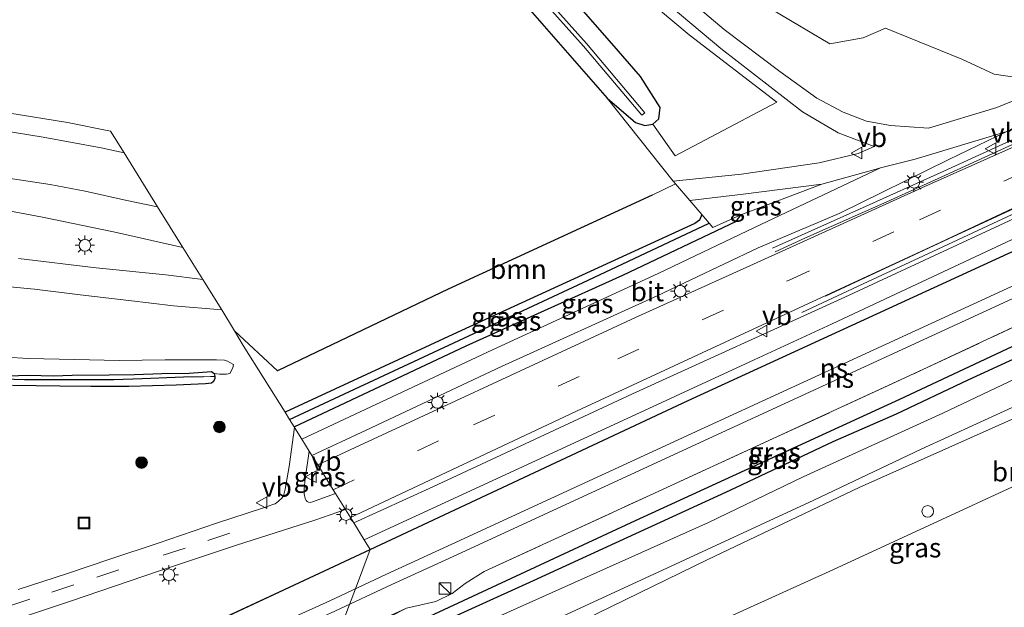
# Model space of a CAD drawing. Units: metres. Extents: x 199990 to 210008, y 437499 to 441160.
# Drawn here: x 204712 to 204839, y 437886 to 437961 of the extents above; entities that cross this region are included whole.
import ezdxf
from ezdxf.enums import TextEntityAlignment as Align

# ---------------------------------------------------------------- set-up
doc = ezdxf.new("R2010")
doc.units = ezdxf.units.M
doc.linetypes.add('IE-TERREINAFSCHEIDING', pattern=[10, 8, -2])
doc.linetypes.add('VW-3-9_STREEP', pattern=[12, 3, -9])
doc.layers.get('0').update_dxf_attribs({"lineweight": 25})
for name, color, linetype, lineweight in [('B-ME-AL-OVERIG-S-B1', 7, 'Continuous', 18), ('B-ME-BV-GELEIDECONSTRUCTIE-GELEIDERAIL-L-B1', 213, 'BV-GELEIDERAIL', 18), ('B-ME-GR-BOMENSTRUIKEN-GV-B6', 93, 'Continuous', 18), ('B-ME-GR-BOOM-GV-B6', 93, 'Continuous', 18), ('B-ME-GR-BOOM-S-B1', 93, 'Continuous', 18), ('B-ME-GW-KRUINLIJN-L-B1', 93, 'Continuous', 18), ('B-ME-GW-TEENLIJN-L-B1', 93, 'Continuous', 18), ('B-ME-IE-GRASLAND-GV-B6', 93, 'Continuous', 18), ('B-ME-IE-GRONDWERKLIJN-GROND_INGERICHT-GV-B6', 253, 'Continuous', 18), ('B-ME-IE-HULPGEOMETRIE-L-B1', 53, 'Continuous', 18), ('B-ME-IE-INRICHTINGSELEMENT-S-B1', 253, 'Continuous', 18), ('B-ME-IE-MEUBILAIR_WEGMEUBILAIR-LICHTMAST-S-B1', 8, 'Continuous', 18), ('B-ME-IE-TERREINAFSCHEIDING-RASTERHEKWERK-L-B1', 8, 'IE-TERREINAFSCHEIDING', 18), ('B-ME-OG-WATER-GV-B6', 153, 'Continuous', 18), ('B-ME-SB-SPOOR-GV-B6', 253, 'Continuous', 18), ('B-ME-SB-SPOOR-L-B1', 253, 'Continuous', 18), ('B-ME-VH-VERH_SOORT-BITUMEN-GV-B6', 8, 'IE-TERREINAFSCHEIDING-NATUURLIJK-HOUTWAL', 18), ('B-ME-VW-MARKERING-39STREEP-015-L-B1', 255, 'VW-3-9_STREEP', 18), ('B-ME-VW-MEUBILAIR_WEGMEUBILAIR-VERKEERSBORD-S-B1', 8, 'Continuous', 18)]:
    doc.layers.add(name, color=color, linetype=linetype, lineweight=lineweight)
for name, color, linetype in [('B-ME-GW-INSTEEKWATERGANG-L-B1', 10, 'Continuous'), ('B-ME-GW-WATERGANG-GREPPEL-L-B1', 10, 'Continuous'), ('B-ME-IE-TERREINAFSCHEIDING-HAAG-L-B1', 10, 'Continuous'), ('B-ME-IE-TERREINAFSCHEIDING-HAAGRASTER-L-B1', 10, 'Continuous')]:
    doc.layers.add(name, color=color, linetype=linetype)
doc.styles.add('NLCS-ISO', font='NLCS-ISO.TTF')
doc.linetypes.add('BV-GELEIDERAIL', pattern='A,10,-3,[108,NLCS.SHX,S=1,R=0,X=0,Y=0],-3', length=16)
doc.linetypes.add('IE-TERREINAFSCHEIDING-NATUURLIJK-HOUTWAL', pattern='A,7,-1.5,[67,NLCS.SHX,S=0.75,R=45,X=0,Y=0],-1.5,7,-1.5,[70,NLCS.SHX,S=0.75,R=0,X=0,Y=0],-1.5', length=20)

# ---------------------------------------------------------------- blocks, each defined once
blk = doc.blocks.new('boom')
h = blk.add_hatch(color=256)
edge = h.paths.add_edge_path()
edge.add_arc((0, 0), 0.75, 0, 360)
blk.add_circle((0, 0), 0.75)
blk = doc.blocks.new('kast')
blk.add_line((-0.75, -0.75), (0.75, 0.75))
blk.add_lwpolyline([(-0.75, 0.75), (0.75, 0.75), (0.75, -0.75), (-0.75, -0.75)], close=True)
blk = doc.blocks.new('dtb')
blk.add_circle((0, 0), 0.75)
blk = doc.blocks.new('lantaarnpaal')
for p, q in [((-0.75, 0), (-1.25, 0)), ((-0.88, 0.88), (-0.53, 0.53)), ((0, 0.75), (0, 1.25)), ((0.53, 0.53), (0.88, 0.88)), ((0.75, 0), (1.25, 0)), ((-0.53, -0.53), (-0.88, -0.88)), ((0, -0.75), (0, -1.25)), ((0.53, -0.53), (0.88, -0.88))]:
    blk.add_line(p, q)
blk.add_circle((0, 0), 0.75)
blk = doc.blocks.new('put')
for p, q in [((0.75, 0.75), (-0.75, 0.75)), ((-0.75, 0.75), (-0.75, -0.75)), ((0.75, -0.75), (0.75, 0.75)), ((-0.75, -0.75), (0.75, -0.75))]:
    blk.add_line(p, q)
blk.add_lwpolyline([(-0.625, 0.625), (0.625, 0.625), (0.625, -0.625), (-0.625, -0.625)], close=True)
blk = doc.blocks.new('verkeersbord')
for p, q in [((0, 0.75), (-0.75, -0.625)), ((0.75, -0.625), (0, 0.75)), ((-0.75, -0.625), (0.75, -0.625))]:
    blk.add_line(p, q)

msp = doc.modelspace()

# ---------------------------------------------------------------- linework, layer by layer
at = {"layer": 'B-ME-BV-GELEIDECONSTRUCTIE-GELEIDERAIL-L-B1'}
for points in [[(204809.412, 437931.978, 11.456), (204820.637, 437937.017, 11.948), (204831.527, 437941.889, 12.072), (204847.296, 437949.081, 12.039), (204856.8201, 437953.4299, 12.0314)], [(204809.742, 437931.489, 11.451), (204813.585, 437933.238, 11.642), (204824.187, 437937.963, 12.014), (204832.226, 437941.592, 12.031), (204846.623, 437948.174, 12.031), (204857.3193, 437953.0434, 12.031)], [(204813.171, 437923.647, 11.484), (204821.785, 437927.661, 11.77), (204830.108, 437931.508, 11.956), (204838.541, 437935.464, 12.043), (204849.543, 437940.585, 12.01), (204863.835, 437947.303, 12.027), (204864.3949, 437947.5651, 12.0253)], [(204863.924, 437947.9297, 11.9604), (204862.395, 437947.213, 11.961), (204844.074, 437938.664, 11.985), (204832.154, 437933.147, 11.981), (204823.291, 437929.022, 11.77), (204816.254, 437925.759, 11.497)]]:
    msp.add_polyline3d(points, dxfattribs=at)
at = {"layer": 'B-ME-GR-BOMENSTRUIKEN-GV-B6'}
for points in [[(204848.418, 437954.23, 11.595), (204838.4096, 437950.1182, 11.4201), (204829.5835, 437947.466, 11.2101), (204824.635, 437947.827, 10.95), (204821.558, 437948.382, 10.875), (204818.539, 437949.518, 10.806), (204815.126, 437951.352, 10.812), (204810.326, 437954.783, 10.794), (204803.163, 437960.196, 10.77), (204778.9735, 437980.6565, 10.7685), (204754.784, 438001.117, 10.767)], [(204844.541, 437953.479, 11.562), (204838.077, 437954.459, 11.57), (204833.862, 437956.382, 11.409), (204824.008, 437960.375, 11.141), (204821.097, 437959.124, 11.054), (204816.806, 437958.371, 10.934), (204804.105, 437965.933, 10.727)], [(204804.105, 437965.933, 10.727), (204816.806, 437958.371, 10.934), (204821.097, 437959.124, 11.054), (204824.008, 437960.375, 11.141), (204833.862, 437956.382, 11.409), (204838.077, 437954.459, 11.57), (204844.541, 437953.479, 11.562)], [(204853.959, 437907.345, 10.572), (204817.177, 437890.403, 10.311), (204783.345, 437875.081, 10.416), (204781.875, 437877.133, 10.619), (204779.737, 437880.237, 10.979), (204779.662, 437881.311, 10.979), (204801.019, 437891.72, 10.963), (204820.59, 437901.021, 11), (204840.597, 437909.936, 11.091)]]:
    msp.add_polyline3d(points, dxfattribs=at)
at = {"layer": 'B-ME-GR-BOOM-GV-B6'}
for points in [[(204775.497, 437973.445, 10.701), (204762.714, 437986.692, 10.756), (204762.995, 437987.96, 10.934), (204764.533, 437987.836, 10.926), (204776.42, 437978.114, 10.847), (204798.608, 437959.519, 10.806), (204809.9435, 437950.8339, 10.9194), (204796.8038, 437943.907, 10.8982), (204793.9213, 437947.9726, 10.6864), (204794.7176, 437948.6888, 10.6994), (204794.8839, 437950.1117, 10.7109), (204792.331, 437954.1228, 10.7421), (204788.626, 437958.401, 10.623), (204775.497, 437973.445, 10.701)], [(204796.8461, 437940.2866, 10.9819), (204798.7162, 437938.1058, 11.052), (204800.2377, 437936.3214, 11.0139), (204799.977, 437935.569, 11.004), (204799.366, 437935.132, 10.992), (204769.177, 437921.338, 11.008), (204746.386, 437910.756, 11.541), (204740.972, 437919.4, 10.47), (204739.851, 437921.292, 10.104), (204745.414, 437916.12, 10.251), (204767.447, 437926.641, 10.209), (204793.825, 437938.797, 10.392), (204796.8461, 437940.2866, 10.9819)]]:
    msp.add_polyline3d(points, dxfattribs=at)
at = {"layer": 'B-ME-GW-INSTEEKWATERGANG-L-B1'}
msp.add_line((204737.1868, 437915.7652, 10.6721), (204737.2984, 437915.3945, 10.7021), dxfattribs=at)
for points in [[(204774.149, 437967.238, 10.545), (204788.01, 437951.321, 10.593), (204791.6724, 437948.2116, 10.6509), (204792.9001, 437947.8132, 10.6703), (204793.9213, 437947.9726, 10.6864), (204794.7176, 437948.6888, 10.6994), (204794.8839, 437950.1117, 10.7109), (204792.331, 437954.1228, 10.7421), (204788.626, 437958.401, 10.623), (204775.497, 437973.445, 10.701)], [(204800.2377, 437936.3214, 11.0139), (204799.977, 437935.569, 11.004), (204799.366, 437935.132, 10.992), (204769.177, 437921.338, 11.008), (204746.386, 437910.756, 11.541)], [(204747.557, 437908.868, 11.104), (204769.788, 437919.332, 11.128), (204790.033, 437928.466, 11.199), (204804.756, 437935.436, 11.108), (204805.282, 437936.2426, 11.0811)], [(204763.962, 437882.423, 10.938), (204778.511, 437889.004, 10.926), (204803.92, 437900.671, 10.967), (204817.239, 437906.988, 10.971), (204825.425, 437910.529, 10.942), (204834.679, 437914.959, 11.033), (204841.613, 437918.147, 11.062), (204848.998, 437921.544, 11.157), (204854.947, 437924.102, 11.186), (204861.299, 437927.413, 11.24), (204865.865, 437929.955, 11.282), (204867.659, 437931.6, 11.261), (204867.831, 437932.222, 11.261), (204867.593, 437932.752, 11.186)], [(204709.2185, 437915.4093, 10.5296), (204713.2294, 437915.531, 10.5296), (204716.4402, 437915.4421, 10.5296), (204718.8495, 437915.5647, 10.6496), (204723.6361, 437915.5695, 10.5296), (204726.9119, 437915.6447, 10.6496), (204730.4496, 437915.7427, 10.6496), (204733.9912, 437915.797, 10.6496), (204736.869, 437916.0278, 10.6721), (204737.1868, 437915.7652, 10.6721)], [(204737.2984, 437915.3945, 10.7021), (204737.2696, 437915.0686, 10.7321), (204737.0896, 437914.6777, 10.7696), (204736.8391, 437914.5238, 10.7696), (204736.0823, 437914.4225, 10.7696), (204732.2864, 437914.2579, 10.7696), (204726.1682, 437914.0839, 10.6496), (204721.276, 437914.0787, 10.7696), (204717.2316, 437914.1387, 10.7696), (204711.1342, 437914.2305, 10.7696)]]:
    msp.add_polyline3d(points, dxfattribs=at)
at = {"layer": 'B-ME-GW-KRUINLIJN-L-B1'}
for points in [[(204556.529, 437959.3225, 14.1296), (204562.1184, 437960.089, 14.1296), (204567.1859, 437960.6023, 14.0096), (204572.7075, 437960.7264, 14.0096), (204578.1757, 437960.662, 14.0096), (204585.2164, 437960.3325, 13.8896), (204590.7768, 437959.8123, 13.8896), (204598.9132, 437958.9659, 13.7696), (204607.0815, 437958.2535, 13.5896), (204614.8766, 437957.3142, 13.5896), (204623.1791, 437956.4892, 13.4696), (204630.7595, 437955.8027, 13.3496), (204639.3926, 437954.8051, 13.2296), (204648.225, 437953.8338, 13.0496), (204656.7626, 437953.107, 12.8096), (204665.6322, 437951.9971, 12.4496), (204674.4641, 437951.2171, 12.2096), (204681.4378, 437950.5202, 11.9696), (204689.9693, 437949.5649, 11.8496), (204698.7459, 437948.5652, 11.6696), (204705.766, 437947.7908, 11.5496), (204715.1092, 437946.288, 11.4296), (204722.5866, 437944.9121, 11.4296), (204725.5673, 437944.2561, 11.306)], [(204707.3593, 437918.033, 11.6696), (204713.2125, 437917.7187, 11.5496), (204719.1487, 437917.5611, 11.4296), (204724.9321, 437917.4427, 11.4296), (204730.8565, 437917.5211, 11.3096), (204737.4899, 437917.5298, 11.2496), (204738.5284, 437917.4892, 11.2121), (204738.9347, 437917.3444, 11.1821), (204739.2245, 437917.1983, 11.1821), (204739.7141, 437916.9311, 11.1521), (204739.6295, 437916.4909, 11.1821)]]:
    msp.add_polyline3d(points, dxfattribs=at)
at = {"layer": 'B-ME-GW-TEENLIJN-L-B1'}
for points in [[(204844.541, 437953.479, 11.562), (204838.077, 437954.459, 11.57), (204833.862, 437956.382, 11.409), (204824.008, 437960.375, 11.141), (204821.097, 437959.124, 11.054), (204816.806, 437958.371, 10.934), (204804.105, 437965.933, 10.727), (204794.723, 437973.744, 10.764), (204792.572, 437979.281, 10.83), (204790.86, 437983.156, 10.648), (204786.6499, 437989.276, 10.4767), (204772.3, 438001.5445, 10.8486), (204756.6085, 438013.9395, 10.7381), (204739.6149, 438028.0621, 11.0442), (204723.8333, 438041.1684, 11.0682), (204708.8435, 438054.1848, 11.0666), (204691.0932, 438069.517, 10.9922), (204678.3978, 438081.0814, 11.2518), (204658.782, 438097.4828, 10.7734), (204642.2035, 438111.5432, 11.0131), (204631.5495, 438119.7668, 10.9077), (204613.3032, 438133.843, 10.8617), (204597.9451, 438146.3193, 11.1406), (204580.947, 438158.781, 10.573)], [(204605.3904, 437965.4058, 10.3496), (204606.8536, 437965.2445, 10.3496), (204621.0438, 437963.1683, 10.3496), (204635.6333, 437961.1446, 10.5896), (204650.1797, 437959.0118, 10.5896), (204668.7744, 437955.9517, 10.5896), (204676.9767, 437954.6372, 10.4696), (204693.7394, 437952.1873, 10.4696), (204710.8058, 437949.3855, 10.3496), (204718.2254, 437948.2037, 10.3496), (204723.812, 437947.0781, 10.4368)], [(204737.1868, 437915.7652, 10.6721), (204737.9125, 437915.6945, 10.7621), (204738.8138, 437915.6544, 10.9421), (204739.2285, 437915.7434, 11.1221), (204739.6295, 437916.4909, 11.1821)]]:
    msp.add_polyline3d(points, dxfattribs=at)
at = {"layer": 'B-ME-GW-WATERGANG-GREPPEL-L-B1'}
for points in [[(204793.825, 437938.797, 10.392), (204767.447, 437926.641, 10.209), (204745.414, 437916.12, 10.251), (204739.851, 437921.292, 10.104)], [(204746.955, 437909.839, 11.559), (204785.558, 437927.843, 10.701), (204801.1996, 437935.1932, 10.4114)], [(204763.253, 437883.558, 10.179), (204791.107, 437896.506, 10.215), (204825.858, 437912.463, 10.194), (204856.394, 437926.76, 10.263), (204865.515, 437931.094, 10.575)], [(204735.8437, 437915.3107, 10.3721), (204733.2593, 437915.2785, 10.3121), (204727.8766, 437915.0547, 10.3121), (204724.2328, 437914.9344, 10.2521), (204721.2331, 437914.9497, 10.2521), (204716.9659, 437914.9598, 10.2521), (204712.6914, 437914.9516, 10.2521), (204706.0061, 437915.1687, 10.2521)]]:
    msp.add_polyline3d(points, dxfattribs=at)
at = {"layer": 'B-ME-IE-GRASLAND-GV-B6'}
for points in [[(204768.8665, 437976.7996, 10.002), (204762.6774, 437983.5901, 10.014), (204755.7319, 437990.4667, 10.164), (204748.6302, 437997.4923, 9.819), (204697.1807, 438039.3462, 9.732), (204654.9222, 438074.398, 9.7068), (204654.6105, 438074.0069, 9.7068), (204696.8633, 438038.9598, 9.732), (204748.2958, 437997.1197, 9.819), (204755.3801, 437990.1113, 10.164), (204762.3166, 437983.2439, 10.014), (204768.4955, 437976.4644, 10.002), (204784.9772, 437958.059, 9.84), (204792.4806, 437949.1546, 9.9131), (204792.8828, 437949.4533, 9.913), (204785.3548, 437958.387, 9.84), (204768.8665, 437976.7996, 10.002)], [(204767.437, 437987.396, 10.668), (204802.703, 437957.746, 10.758), (204813.283, 437949.557, 10.934), (204817.891, 437946.875, 10.926), (204822.5341, 437945.0744, 11.0483), (204820.4765, 437944.1822, 11.0664), (204815.4247, 437942.9847, 11.0453), (204809.2212, 437942.0815, 11.0095), (204805.3998, 437941.5252, 10.9874), (204796.5724, 437940.6057, 10.9717), (204788.01, 437951.321, 10.593), (204791.6724, 437948.2116, 10.6509), (204792.9001, 437947.8132, 10.6703), (204793.9213, 437947.9726, 10.6864), (204796.8038, 437943.907, 10.8982)], [(204796.8038, 437943.907, 10.8982), (204809.9435, 437950.8339, 10.9194), (204798.608, 437959.519, 10.806), (204776.42, 437978.114, 10.847)], [(204775.497, 437973.445, 10.701), (204788.626, 437958.401, 10.623), (204792.331, 437954.1228, 10.7421), (204794.8839, 437950.1117, 10.7109), (204794.7176, 437948.6888, 10.6994), (204793.9213, 437947.9726, 10.6864), (204792.9001, 437947.8132, 10.6703), (204791.6724, 437948.2116, 10.6509), (204788.01, 437951.321, 10.593), (204774.149, 437967.238, 10.545)], [(204855.009, 437951.481, 11.247), (204829.173, 437939.956, 11.274), (204807.395, 437930.107, 11.325), (204791.699, 437922.99, 11.337), (204750.609, 437903.948, 11.331), (204749.84, 437905.188, 11.327), (204756.87, 437908.42, 11.36), (204774.365, 437916.678, 11.381), (204794.464, 437925.782, 11.373), (204807.522, 437932.018, 11.398), (204818.034, 437936.431, 11.418), (204832.196, 437943.432, 11.402), (204839.7142, 437947.0401, 11.4375)], [(204710.8058, 437949.3855, 10.3496), (204718.2254, 437948.2037, 10.3496), (204723.812, 437947.0781, 10.4368), (204725.5673, 437944.2561, 11.306), (204722.5866, 437944.9121, 11.4296), (204715.1092, 437946.288, 11.4296), (204705.766, 437947.7908, 11.5496)], [(204705.766, 437947.7908, 11.5496), (204715.1092, 437946.288, 11.4296), (204722.5866, 437944.9121, 11.4296), (204725.5673, 437944.2561, 11.306), (204729.8901, 437937.3063, 11.55), (204725.9165, 437938.1368, 11.6102), (204720.5302, 437939.3179, 11.6703), (204715.9863, 437940.1827, 11.7602), (204708.7993, 437941.2665, 11.8203)], [(204861.224, 437945.348, 11.182), (204818.73, 437925.632, 11.331), (204791.307, 437913.156, 11.422), (204765.496, 437901.113, 11.464), (204755.256, 437896.455, 11.489), (204754.832, 437897.139, 11.4), (204784.678, 437911.196, 11.319), (204811.073, 437923.41, 11.361), (204830.446, 437932.403, 11.289), (204862.707, 437947.543, 11.175)], [(204804.756, 437935.436, 11.108), (204805.282, 437936.2426, 11.0811), (204815.7625, 437940.2379, 11.0827), (204823.0839, 437942.2509, 11.0427), (204823.3496, 437942.3174, 11.0465), (204807.052, 437934.619, 11.22), (204794.618, 437928.666, 11.277), (204773.21, 437918.822, 11.302), (204748.54, 437907.283, 11.273), (204747.5959, 437908.8052, 11.5652), (204747.557, 437908.868, 11.104), (204769.788, 437919.332, 11.128), (204790.033, 437928.466, 11.199), (204804.756, 437935.436, 11.108)], [(204801.1996, 437935.1932, 10.4114), (204800.2377, 437936.3214, 11.0139), (204798.7162, 437938.1058, 11.052), (204805.6049, 437938.9226, 11.0533), (204815.7625, 437940.2379, 11.0827), (204805.282, 437936.2426, 11.0811), (204801.696, 437934.611, 10.4647), (204801.1996, 437935.1932, 10.4114)], [(204848.89, 437935.397, 11.193), (204798.48, 437912.267, 11.352), (204757.391, 437893.012, 11.352), (204756.599, 437894.29, 11.435), (204776.507, 437903.443, 11.373), (204807.008, 437917.525, 11.323), (204817.095, 437922.196, 11.348), (204852.709, 437938.839, 11.178)], [(204709.7457, 437936.974, 11.9096), (204715.0236, 437935.9822, 11.7896), (204724.1929, 437934.0837, 11.6696), (204733.1542, 437932.0586, 11.5433), (204735.7371, 437927.906, 11.5486), (204730.9752, 437928.4969, 11.6696), (204721.9615, 437929.4353, 11.7896), (204711.8846, 437930.6048, 11.9096)], [(204801.1996, 437935.1932, 10.4114), (204785.558, 437927.843, 10.701), (204746.955, 437909.839, 11.559), (204746.386, 437910.756, 11.541), (204769.177, 437921.338, 11.008), (204799.366, 437935.132, 10.992), (204799.977, 437935.569, 11.004), (204800.2377, 437936.3214, 11.0139), (204801.1996, 437935.1932, 10.4114)], [(204769.788, 437919.332, 11.128), (204747.557, 437908.868, 11.104), (204746.955, 437909.839, 11.559), (204785.558, 437927.843, 10.701), (204801.1996, 437935.1932, 10.4114), (204801.696, 437934.611, 10.4647), (204805.282, 437936.2426, 11.0811), (204804.756, 437935.436, 11.108), (204790.033, 437928.466, 11.199), (204769.788, 437919.332, 11.128)], [(204864.356, 437932.592, 11.273), (204866.353, 437932.935, 11.191), (204867.593, 437932.752, 11.186), (204865.515, 437931.094, 10.575), (204856.394, 437926.76, 10.263), (204825.858, 437912.463, 10.194), (204791.107, 437896.506, 10.215), (204763.253, 437883.558, 10.179), (204751.7809, 437878.2672, 10.4244), (204752.7603, 437880.8414, 11.1646), (204757.8396, 437883.2796, 11.2053), (204762.084, 437885.45, 11.095), (204765.875, 437886.321, 11.07), (204767.99, 437887.348, 11.066), (204769.662, 437888.608, 11.087), (204772.106, 437890.173, 11.137), (204793.594, 437900.053, 11.195), (204809.491, 437907.35, 11.215), (204828.841, 437916.264, 11.249), (204850.184, 437926.255, 11.265), (204864.356, 437932.592, 11.273)], [(204708.0447, 437927.2242, 11.9696), (204713.9524, 437926.6684, 11.8496), (204719.8844, 437925.9346, 11.7896), (204726.1914, 437925.1895, 11.6696), (204731.9463, 437924.5234, 11.6096), (204738.1753, 437923.9861, 11.4844), (204739.851, 437921.292, 10.104), (204740.972, 437919.4, 10.47), (204746.386, 437910.756, 11.541), (204746.955, 437909.839, 11.559), (204747.557, 437908.868, 11.104), (204747.5959, 437908.8052, 11.5652), (204746.8848, 437903.7388, 11.5652), (204746.3653, 437900.8284, 11.5652), (204746.2026, 437900.1243, 11.5652), (204746.1143, 437899.9276, 11.5652), (204745.9389, 437899.6706, 11.5652), (204745.5422, 437899.2801, 11.5652), (204745.0925, 437898.942, 11.5652), (204744.9019, 437898.8594, 11.5652), (204743.4564, 437898.3465, 11.5652), (204737.5091, 437896.4038, 11.5053), (204729.9445, 437893.8586, 11.5053), (204723.8358, 437891.8007, 11.4453), (204718.1101, 437889.8862, 11.4453), (204711.8505, 437887.8459, 11.4453)], [(204841.613, 437918.147, 11.062), (204834.679, 437914.959, 11.033), (204825.425, 437910.529, 10.942), (204817.239, 437906.988, 10.971), (204803.92, 437900.671, 10.967), (204778.511, 437889.004, 10.926), (204763.962, 437882.423, 10.938), (204761.8218, 437881.4984, 11.1071), (204760.1435, 437880.7188, 11.0471), (204757.0264, 437879.3387, 11.1071), (204753.8021, 437877.8217, 11.1071), (204751.1557, 437876.6241, 11.1071), (204751.7809, 437878.2672, 10.4244), (204763.253, 437883.558, 10.179), (204791.107, 437896.506, 10.215), (204825.858, 437912.463, 10.194), (204856.394, 437926.76, 10.263)], [(204844.211, 437916.701, 11.128), (204831.409, 437910.646, 10.992), (204813.372, 437902.395, 11.046), (204801.122, 437896.52, 11.058), (204785.034, 437889.311, 11.054), (204770.128, 437882.654, 10.992), (204765.264, 437880.316, 11.017), (204756.4454, 437876.5689, 11.0553), (204750.0611, 437873.7472, 11.0553), (204751.1557, 437876.6241, 11.1071), (204753.8021, 437877.8217, 11.1071), (204757.0264, 437879.3387, 11.1071), (204760.1435, 437880.7188, 11.0471), (204761.8218, 437881.4984, 11.1071), (204763.962, 437882.423, 10.938), (204778.511, 437889.004, 10.926), (204803.92, 437900.671, 10.967), (204817.239, 437906.988, 10.971), (204825.425, 437910.529, 10.942), (204834.679, 437914.959, 11.033), (204841.613, 437918.147, 11.062)], [(204711.1342, 437914.2305, 10.7696), (204717.2316, 437914.1387, 10.7696), (204721.276, 437914.0787, 10.7696), (204726.1682, 437914.0839, 10.6496), (204732.2864, 437914.2579, 10.7696), (204736.0823, 437914.4225, 10.7696), (204736.8391, 437914.5238, 10.7696), (204737.0896, 437914.6777, 10.7696), (204737.2696, 437915.0686, 10.7321), (204737.2984, 437915.3945, 10.7021), (204737.1868, 437915.7652, 10.6721), (204737.9125, 437915.6945, 10.7621), (204738.8138, 437915.6544, 10.9421), (204739.2285, 437915.7434, 11.1221), (204739.6295, 437916.4909, 11.1821), (204739.7141, 437916.9311, 11.1521), (204739.2245, 437917.1983, 11.1821), (204738.9347, 437917.3444, 11.1821), (204738.5284, 437917.4892, 11.2121), (204737.4899, 437917.5298, 11.2496), (204730.8565, 437917.5211, 11.3096), (204724.9321, 437917.4427, 11.4296), (204719.1487, 437917.5611, 11.4296), (204713.2125, 437917.7187, 11.5496), (204707.3593, 437918.033, 11.6696)], [(204707.3593, 437918.033, 11.6696), (204713.2125, 437917.7187, 11.5496), (204719.1487, 437917.5611, 11.4296), (204724.9321, 437917.4427, 11.4296), (204730.8565, 437917.5211, 11.3096), (204737.4899, 437917.5298, 11.2496), (204738.5284, 437917.4892, 11.2121), (204738.9347, 437917.3444, 11.1821), (204739.2245, 437917.1983, 11.1821), (204739.7141, 437916.9311, 11.1521), (204739.6295, 437916.4909, 11.1821), (204739.2285, 437915.7434, 11.1221), (204738.8138, 437915.6544, 10.9421), (204737.9125, 437915.6945, 10.7621), (204737.1868, 437915.7652, 10.6721), (204736.869, 437916.0278, 10.6721), (204733.9912, 437915.797, 10.6496), (204730.4496, 437915.7427, 10.6496), (204726.9119, 437915.6447, 10.6496), (204723.6361, 437915.5695, 10.5296), (204718.8495, 437915.5647, 10.6496), (204716.4402, 437915.4421, 10.5296), (204713.2294, 437915.531, 10.5296), (204709.2185, 437915.4093, 10.5296)], [(204709.2185, 437915.4093, 10.5296), (204713.2294, 437915.531, 10.5296), (204716.4402, 437915.4421, 10.5296), (204718.8495, 437915.5647, 10.6496), (204723.6361, 437915.5695, 10.5296), (204726.9119, 437915.6447, 10.6496), (204730.4496, 437915.7427, 10.6496), (204733.9912, 437915.797, 10.6496), (204736.869, 437916.0278, 10.6721), (204737.1868, 437915.7652, 10.6721), (204737.2984, 437915.3945, 10.7021), (204736.7281, 437915.3616, 10.6121), (204735.8437, 437915.3107, 10.3721), (204733.2593, 437915.2785, 10.3121), (204727.8766, 437915.0547, 10.3121), (204724.2328, 437914.9344, 10.2521), (204721.2331, 437914.9497, 10.2521), (204716.9659, 437914.9598, 10.2521), (204712.6914, 437914.9516, 10.2521), (204706.0061, 437915.1687, 10.2521)], [(204706.0061, 437915.1687, 10.2521), (204712.6914, 437914.9516, 10.2521), (204716.9659, 437914.9598, 10.2521), (204721.2331, 437914.9497, 10.2521), (204724.2328, 437914.9344, 10.2521), (204727.8766, 437915.0547, 10.3121), (204733.2593, 437915.2785, 10.3121), (204735.8437, 437915.3107, 10.3721), (204736.7281, 437915.3616, 10.6121), (204737.2984, 437915.3945, 10.7021), (204737.2696, 437915.0686, 10.7321), (204737.0896, 437914.6777, 10.7696), (204736.8391, 437914.5238, 10.7696), (204736.0823, 437914.4225, 10.7696), (204732.2864, 437914.2579, 10.7696), (204726.1682, 437914.0839, 10.6496), (204721.276, 437914.0787, 10.7696), (204717.2316, 437914.1387, 10.7696), (204711.1342, 437914.2305, 10.7696)], [(204776.203, 437881.628, 10.992), (204794.606, 437890.109, 10.967), (204814.747, 437899.401, 11.004), (204828.612, 437905.989, 11.037), (204846.499, 437914.166, 11.087)], [(204840.597, 437909.936, 11.091), (204820.59, 437901.021, 11), (204801.019, 437891.72, 10.963), (204779.662, 437881.311, 10.979)], [(204749.84, 437905.188, 11.327), (204750.609, 437903.948, 11.331), (204752.594, 437900.746, 11.559), (204752.9, 437900.254, 11.5953), (204749.9116, 437899.1849, 11.5953), (204749.6155, 437899.1019, 11.5953), (204749.4063, 437899.132, 11.5953), (204749.2223, 437899.2258, 11.5953), (204749.0871, 437899.3634, 11.5953), (204748.9516, 437899.6064, 11.5953), (204748.84, 437900.2294, 11.5953), (204748.8322, 437900.8219, 11.5953), (204748.8632, 437901.2728, 11.5953), (204748.9761, 437902.1439, 11.5953), (204749.5086, 437905.7221, 11.5658), (204749.84, 437905.188, 11.327)], [(204707.4789, 437882.6573, 11.6253), (204718.6454, 437886.3471, 11.6253), (204729.9965, 437890.2376, 11.6253), (204740.0771, 437893.5779, 11.6253), (204750.2272, 437896.8275, 11.6253), (204754.1844, 437898.1831, 11.6253), (204754.832, 437897.139, 11.4), (204755.256, 437896.455, 11.489), (204756.599, 437894.29, 11.435), (204757.391, 437893.012, 11.352), (204719.6515, 437875.4785, 11.2871), (204705.0023, 437868.8631, 11.2871)]]:
    msp.add_polyline3d(points, dxfattribs=at)
at = {"layer": 'B-ME-IE-GRONDWERKLIJN-GROND_INGERICHT-GV-B6'}
for points in [[(204774.149, 437967.238, 10.545), (204788.01, 437951.321, 10.593), (204796.5724, 437940.6057, 10.9717), (204796.8461, 437940.2866, 10.9819), (204793.825, 437938.797, 10.392), (204767.447, 437926.641, 10.209), (204745.414, 437916.12, 10.251), (204739.851, 437921.292, 10.104), (204738.1753, 437923.9861, 11.4844), (204735.7371, 437927.906, 11.5486), (204733.1542, 437932.0586, 11.5433), (204729.8901, 437937.3063, 11.55), (204725.5673, 437944.2561, 11.306), (204723.812, 437947.0781, 10.4368), (204718.2254, 437948.2037, 10.3496), (204710.8058, 437949.3855, 10.3496), (204693.7394, 437952.1873, 10.4696), (204676.9767, 437954.6372, 10.4696), (204668.7744, 437955.9517, 10.5896), (204650.1797, 437959.0118, 10.5896), (204635.6333, 437961.1446, 10.5896), (204621.0438, 437963.1683, 10.3496)], [(204814.17, 437861.873, 10.565), (204789.712, 437852.852, 10.512), (204783.637, 437850.612, 10.52), (204783.0371, 437851.5791, 10.52), (204776.7484, 437861.7174, 10.7696), (204776.1906, 437862.6165, 9.8471), (204775.173, 437864.2571, 9.8471), (204774.7412, 437864.9532, 10.5896), (204773.845, 437866.398, 10.487), (204772.7243, 437868.2495, 10.6361), (204771.764, 437869.836, 10.254), (204780.11, 437873.616, 10.425), (204783.345, 437875.081, 10.416), (204817.177, 437890.403, 10.311), (204853.959, 437907.345, 10.572)]]:
    msp.add_polyline3d(points, dxfattribs=at)
at = {"layer": 'B-ME-IE-HULPGEOMETRIE-L-B1'}
for points in [[(204737.2984, 437915.3945, 10.7021), (204736.7281, 437915.3616, 10.6121), (204735.8437, 437915.3107, 10.3721)], [(204757.391, 437893.012, 11.352), (204755.4577, 437887.9309, 11.3072), (204754.692, 437885.9183, 11.2895), (204752.9226, 437881.2679, 11.1865)]]:
    msp.add_polyline3d(points, dxfattribs=at)
at = {"layer": 'B-ME-IE-TERREINAFSCHEIDING-HAAG-L-B1'}
msp.add_line((204719.6515, 437875.4785, 11.2871), (204757.391, 437893.012, 11.352), dxfattribs=at)
at = {"layer": 'B-ME-IE-TERREINAFSCHEIDING-HAAGRASTER-L-B1'}
msp.add_polyline3d([(204757.391, 437893.012, 11.352), (204798.48, 437912.267, 11.352), (204848.89, 437935.397, 11.193)], dxfattribs=at)
at = {"layer": 'B-ME-IE-TERREINAFSCHEIDING-RASTERHEKWERK-L-B1'}
msp.add_polyline3d([(204762.084, 437885.45, 11.095), (204765.875, 437886.321, 11.07), (204767.99, 437887.348, 11.066), (204769.662, 437888.608, 11.087), (204772.106, 437890.173, 11.137), (204793.594, 437900.053, 11.195), (204809.491, 437907.35, 11.215), (204828.841, 437916.264, 11.249), (204850.184, 437926.255, 11.265), (204864.356, 437932.592, 11.273)], dxfattribs=at)
at = {"layer": 'B-ME-OG-WATER-GV-B6'}
msp.add_polyline3d([(204768.8665, 437976.7996, 10.002), (204785.3548, 437958.387, 9.84), (204792.8828, 437949.4533, 9.913), (204792.4806, 437949.1546, 9.9131), (204784.9772, 437958.059, 9.84), (204768.4955, 437976.4644, 10.002), (204762.3166, 437983.2439, 10.014), (204755.3801, 437990.1113, 10.164), (204748.2958, 437997.1197, 9.819), (204696.8633, 438038.9598, 9.732), (204654.6105, 438074.0069, 9.7068), (204654.9222, 438074.398, 9.7068), (204697.1807, 438039.3462, 9.732), (204748.6302, 437997.4923, 9.819), (204755.7319, 437990.4667, 10.164), (204762.6774, 437983.5901, 10.014), (204768.8665, 437976.7996, 10.002)], dxfattribs=at)
at = {"layer": 'B-ME-SB-SPOOR-GV-B6'}
for points in [[(204850.184, 437926.255, 11.265), (204828.841, 437916.264, 11.249), (204809.491, 437907.35, 11.215), (204793.594, 437900.053, 11.195), (204772.106, 437890.173, 11.137), (204769.662, 437888.608, 11.087), (204767.99, 437887.348, 11.066), (204765.875, 437886.321, 11.07), (204762.084, 437885.45, 11.095), (204752.9226, 437881.2679, 11.1865), (204754.692, 437885.9183, 11.2895), (204755.4577, 437887.9309, 11.3072), (204757.391, 437893.012, 11.352), (204798.48, 437912.267, 11.352), (204848.89, 437935.397, 11.193)], [(204705.0023, 437868.8631, 11.2871), (204719.6515, 437875.4785, 11.2871), (204757.391, 437893.012, 11.352), (204755.4577, 437887.9309, 11.3072), (204754.692, 437885.9183, 11.2895), (204752.9226, 437881.2679, 11.1865), (204748.5677, 437879.2799, 11.23), (204736.7156, 437873.8309, 11.23), (204720.832, 437866.4852, 11.23), (204703.2153, 437858.374, 11.35)]]:
    msp.add_polyline3d(points, dxfattribs=at)
at = {"layer": 'B-ME-SB-SPOOR-L-B1'}
for points in [[(204874.697, 437942.878, 11.6804), (204866.074, 437938.911, 11.671), (204835.351, 437924.74, 11.654), (204800.552, 437908.735, 11.605), (204767.946, 437893.713, 11.596), (204759.401, 437889.771, 11.584)], [(204760.197, 437888.487, 11.584), (204768.574, 437892.351, 11.596), (204801.179, 437907.372, 11.605), (204835.979, 437923.378, 11.654), (204866.702, 437937.548, 11.671), (204876.0293, 437941.8392, 11.6811)], [(204709.2371, 437866.6431, 11.7453), (204717.1336, 437870.2512, 11.7453), (204726.2065, 437874.4668, 11.7453), (204732.5274, 437877.336, 11.7753), (204738.8513, 437880.2556, 11.7753), (204747.6752, 437884.3447, 11.7753), (204752.1721, 437886.3977, 11.7753), (204759.401, 437889.771, 11.584)], [(204709.8607, 437865.2789, 11.7453), (204717.7613, 437868.8889, 11.7453), (204726.8326, 437873.1037, 11.7453), (204733.1518, 437875.9721, 11.7753), (204739.481, 437878.8942, 11.7753), (204748.302, 437882.9819, 11.7753), (204752.7967, 437885.034, 11.7753), (204760.197, 437888.487, 11.584)]]:
    msp.add_polyline3d(points, dxfattribs=at)
at = {"layer": 'B-ME-VH-VERH_SOORT-BITUMEN-GV-B6'}
for points in [[(204839.7142, 437947.0401, 11.4375), (204827.8211, 437943.4357, 11.1108), (204823.3496, 437942.3174, 11.0465), (204823.0839, 437942.2509, 11.0427), (204815.7625, 437940.2379, 11.0827), (204805.6049, 437938.9226, 11.0533), (204798.7162, 437938.1058, 11.052), (204796.8461, 437940.2866, 10.9819), (204796.5724, 437940.6057, 10.9717), (204805.3998, 437941.5252, 10.9874), (204809.2212, 437942.0815, 11.0095), (204815.4247, 437942.9847, 11.0453), (204820.4765, 437944.1822, 11.0664), (204822.5341, 437945.0744, 11.0483), (204817.891, 437946.875, 10.926), (204813.283, 437949.557, 10.934), (204802.703, 437957.746, 10.758), (204767.437, 437987.396, 10.668)], [(204778.9735, 437980.6565, 10.7685), (204803.163, 437960.196, 10.77), (204810.326, 437954.783, 10.794), (204815.126, 437951.352, 10.812), (204818.539, 437949.518, 10.806), (204821.558, 437948.382, 10.875), (204824.635, 437947.827, 10.95), (204829.5835, 437947.466, 11.2101), (204838.4096, 437950.1182, 11.4201), (204848.418, 437954.23, 11.595)], [(204784.678, 437911.196, 11.319), (204754.832, 437897.139, 11.4), (204754.1844, 437898.1831, 11.6253), (204752.9, 437900.254, 11.5953), (204752.594, 437900.746, 11.559), (204750.609, 437903.948, 11.331), (204791.699, 437922.99, 11.337), (204807.395, 437930.107, 11.325), (204829.173, 437939.956, 11.274), (204855.009, 437951.481, 11.247)], [(204862.707, 437947.543, 11.175), (204830.446, 437932.403, 11.289), (204811.073, 437923.41, 11.361), (204784.678, 437911.196, 11.319)], [(204794.464, 437925.782, 11.373), (204774.365, 437916.678, 11.381), (204756.87, 437908.42, 11.36), (204749.84, 437905.188, 11.327), (204749.5086, 437905.7221, 11.5658), (204748.54, 437907.283, 11.273), (204773.21, 437918.822, 11.302), (204794.618, 437928.666, 11.277), (204807.052, 437934.619, 11.22), (204823.3496, 437942.3174, 11.0465), (204827.8211, 437943.4357, 11.1108), (204839.7142, 437947.0401, 11.4375), (204832.196, 437943.432, 11.402), (204818.034, 437936.431, 11.418), (204807.522, 437932.018, 11.398), (204794.464, 437925.782, 11.373)], [(204852.709, 437938.839, 11.178), (204817.095, 437922.196, 11.348), (204807.008, 437917.525, 11.323), (204776.507, 437903.443, 11.373), (204756.599, 437894.29, 11.435), (204755.256, 437896.455, 11.489), (204765.496, 437901.113, 11.464), (204791.307, 437913.156, 11.422), (204818.73, 437925.632, 11.331), (204861.224, 437945.348, 11.182)], [(204708.7993, 437941.2665, 11.8203), (204715.9863, 437940.1827, 11.7602), (204720.5302, 437939.3179, 11.6703), (204725.9165, 437938.1368, 11.6102), (204729.8901, 437937.3063, 11.55), (204733.1542, 437932.0586, 11.5433), (204724.1929, 437934.0837, 11.6696), (204715.0236, 437935.9822, 11.7896), (204709.7457, 437936.974, 11.9096)], [(204711.8846, 437930.6048, 11.9096), (204721.9615, 437929.4353, 11.7896), (204730.9752, 437928.4969, 11.6696), (204735.7371, 437927.906, 11.5486), (204738.1753, 437923.9861, 11.4844), (204731.9463, 437924.5234, 11.6096), (204726.1914, 437925.1895, 11.6696), (204719.8844, 437925.9346, 11.7896), (204713.9524, 437926.6684, 11.8496), (204708.0447, 437927.2242, 11.9696)], [(204846.499, 437914.166, 11.087), (204828.612, 437905.989, 11.037), (204814.747, 437899.401, 11.004), (204794.606, 437890.109, 10.967), (204776.203, 437881.628, 10.992), (204767.063, 437877.424, 10.984), (204759.8123, 437873.7846, 10.9953), (204750.7881, 437869.539, 10.9953), (204747.954, 437868.2093, 10.9953), (204750.0611, 437873.7472, 11.0553), (204756.4454, 437876.5689, 11.0553), (204765.264, 437880.316, 11.017), (204770.128, 437882.654, 10.992), (204785.034, 437889.311, 11.054), (204801.122, 437896.52, 11.058), (204813.372, 437902.395, 11.046), (204831.409, 437910.646, 10.992), (204844.211, 437916.701, 11.128)], [(204711.8505, 437887.8459, 11.4453), (204718.1101, 437889.8862, 11.4453), (204723.8358, 437891.8007, 11.4453), (204729.9445, 437893.8586, 11.5053), (204737.5091, 437896.4038, 11.5053), (204743.4564, 437898.3465, 11.5652), (204744.9019, 437898.8594, 11.5652), (204745.0925, 437898.942, 11.5652), (204745.5422, 437899.2801, 11.5652), (204745.9389, 437899.6706, 11.5652), (204746.1143, 437899.9276, 11.5652), (204746.2026, 437900.1243, 11.5652), (204746.3653, 437900.8284, 11.5652), (204746.8848, 437903.7388, 11.5652), (204747.5959, 437908.8052, 11.5652), (204748.54, 437907.283, 11.273), (204749.5086, 437905.7221, 11.5658), (204748.9761, 437902.1439, 11.5953), (204748.8632, 437901.2728, 11.5953), (204748.8322, 437900.8219, 11.5953), (204748.84, 437900.2294, 11.5953), (204748.9516, 437899.6064, 11.5953), (204749.0871, 437899.3634, 11.5953), (204749.2223, 437899.2258, 11.5953), (204749.4063, 437899.132, 11.5953), (204749.6155, 437899.1019, 11.5953), (204749.9116, 437899.1849, 11.5953), (204752.9, 437900.254, 11.5953), (204754.1844, 437898.1831, 11.6253), (204750.2272, 437896.8275, 11.6253), (204740.0771, 437893.5779, 11.6253), (204729.9965, 437890.2376, 11.6253), (204718.6454, 437886.3471, 11.6253), (204707.4789, 437882.6573, 11.6253)]]:
    msp.add_polyline3d(points, dxfattribs=at)
at = {"layer": 'B-ME-VW-MARKERING-39STREEP-015-L-B1'}
for points in [[(204752.594, 437900.746, 11.559), (204770.751, 437909.149, 11.505), (204789.405, 437917.676, 11.501), (204811.452, 437927.792, 11.493), (204828.394, 437935.602, 11.427), (204847.452, 437944.385, 11.356), (204858.542, 437949.457, 11.348), (204860.6718, 437950.4478, 11.3447)], [(204710.5424, 437885.6559, 11.5053), (204716.2193, 437887.5266, 11.5053), (204722.025, 437889.4305, 11.5053), (204730.6011, 437892.2703, 11.6253), (204736.3795, 437894.185, 11.6253), (204744.9884, 437897.0014, 11.6253)]]:
    msp.add_polyline3d(points, dxfattribs=at)

# ---------------------------------------------------------------- block references
at = {"layer": 'B-ME-AL-OVERIG-S-B1', "rotation": 90}
msp.add_blockref('dtb', (204829.46, 437897.95, 10.512), dxfattribs=at)
at = {"layer": 'B-ME-GR-BOOM-S-B1', "rotation": 90}
for p in [(204737.8745, 437908.856, 11.0621), (204727.8154, 437904.2576, 11.1821)]:
    msp.add_blockref('boom', p, dxfattribs=at)
at = {"layer": 'B-ME-IE-INRICHTINGSELEMENT-S-B1', "rotation": 90}
for name, p in [('put', (204720.3871, 437896.4442, 11.2953)), ('kast', (204767.056, 437887.981, 12.937))]:
    msp.add_blockref(name, p, dxfattribs=at)
at = {"layer": 'B-ME-IE-MEUBILAIR_WEGMEUBILAIR-LICHTMAST-S-B1', "rotation": 90}
for p in [(204827.686, 437940.472, 11.451), (204720.4952, 437932.3246, 11.9402), (204797.467, 437926.398, 11.469), (204766.067, 437912.026, 11.343), (204754.2507, 437897.5308, 11.6096), (204731.3611, 437889.7595, 11.6696)]:
    msp.add_blockref('lantaarnpaal', p, dxfattribs=at)
at = {"layer": 'B-ME-VW-MEUBILAIR_WEGMEUBILAIR-VERKEERSBORD-S-B1', "rotation": 90}
for p in [(204820.324, 437944.237, 11.001), (204837.628, 437944.808, 11.436), (204808.04, 437921.241, 11.346), (204749.784, 437902.4203, 11.5953), (204743.3689, 437899.0612, 11.5953)]:
    msp.add_blockref('verkeersbord', p, dxfattribs=at)

# ---------------------------------------------------------------- texts
at = {"layer": 'B-ME-GR-BOMENSTRUIKEN-GV-B6', "ltscale": 0.2, "style": 'NLCS-ISO'}
msp.add_text('bmn en strkn', height=2.5, dxfattribs=at).set_placement((204848.2561, 437903.0628), align=Align.MIDDLE_CENTER)
at = {"layer": 'B-ME-GR-BOOM-GV-B6', "ltscale": 0.2, "style": 'NLCS-ISO'}
msp.add_text('bmn', height=2.5, dxfattribs=at).set_placement((204776.5432, 437929.2343), align=Align.MIDDLE_CENTER)
at = {"layer": 'B-ME-IE-GRASLAND-GV-B6', "ltscale": 0.2, "style": 'NLCS-ISO'}
for p in [(204807.2393, 437937.4245), (204785.4533, 437924.8002), (204773.7928, 437923.0802), (204776.1185, 437922.5553), (204809.6869, 437905.6011), (204809.4933, 437904.688), (204750.8661, 437902.412), (204827.8458, 437893.2462)]:
    msp.add_text('gras', height=2.5, dxfattribs=at).set_placement(p, align=Align.MIDDLE_CENTER)
at = {"layer": 'B-ME-SB-SPOOR-L-B1', "ltscale": 0.2, "style": 'NLCS-ISO'}
for p in [(204817.3368, 437916.458), (204818.11, 437915.1625)]:
    msp.add_text('ns', height=2.5, dxfattribs=at).set_placement(p, align=Align.MIDDLE_CENTER)
at = {"layer": 'B-ME-VH-VERH_SOORT-BITUMEN-GV-B6', "ltscale": 0.2, "style": 'NLCS-ISO'}
msp.add_text('bit', height=2.5, dxfattribs=at).set_placement((204793.223, 437926.3523), align=Align.MIDDLE_CENTER)
at = {"layer": 'B-ME-VW-MEUBILAIR_WEGMEUBILAIR-VERKEERSBORD-S-B1', "ltscale": 0.2, "style": 'NLCS-ISO'}
for p in [(204820.324, 437944.237, 11.001), (204837.628, 437944.808, 11.436), (204808.04, 437921.241, 11.346), (204749.784, 437902.4203, 11.5953), (204743.3689, 437899.0612, 11.5953)]:
    msp.add_text('vb', height=2.5, dxfattribs=at).set_placement(p, align=Align.BOTTOM_LEFT)

doc.saveas('drawing.dxf')
